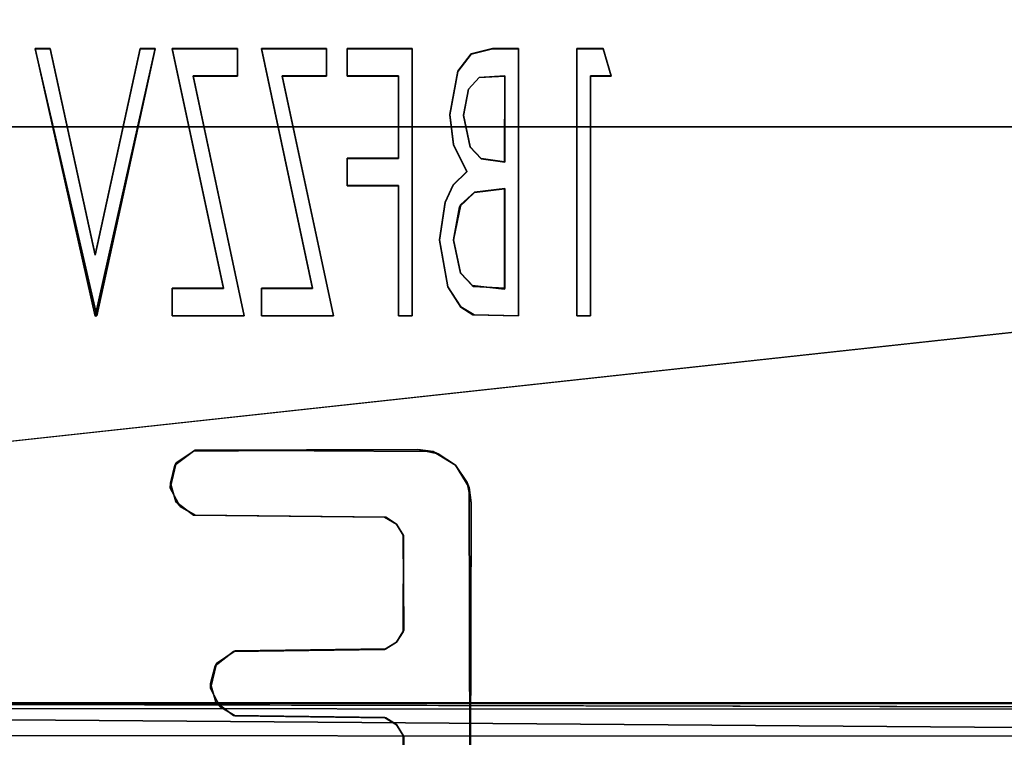
# Model space of a CAD drawing. Units: inches. Extents: x -32.6 to 32.6, y -14 to 15.4.
# Drawn here: x -21.7 to -18, y -7.9 to -5.2 of the extents above; entities that cross this region are included whole.
import ezdxf

# ---------------------------------------------------------------- set-up
doc = ezdxf.new("R2010")
doc.units = ezdxf.units.IN
doc.header["$MEASUREMENT"] = 0
doc.layers.add('SEAT-SEAT', color=5, linetype='Continuous')
doc.layers.add('SEAT-SEATSUPPORT', color=5, linetype='Continuous')

msp = doc.modelspace()

# ---------------------------------------------------------------- linework, layer by layer
at = {"layer": 'SEAT-SEAT'}
for points, invisible_edges in [([(-29.9704, 6.9067, 15.5884), (-11.0296, 6.9067, 15.5884), (-20.4642, -5.3362, 16.0159)], 15), ([(-21.6309, -5.3362, 16.0159), (-29.9704, -10.0237, 16.1796), (-29.9704, 6.9067, 15.5884)], 15), ([(-21.1181, -5.3362, 16.0159), (-29.9704, 6.9067, 15.5884), (-20.8745, -5.3362, 16.0159)], 3), ([(-29.9704, 6.9067, 15.5884), (-21.2383, -5.3362, 16.0159), (-21.5748, -5.3362, 16.0159)], 15), ([(-20.7848, -5.3362, 16.0159), (-29.9704, 6.9067, 15.5884), (-20.5412, -5.3362, 16.0159)], 3), ([(-29.9704, 6.9067, 15.5884), (-21.1181, -5.3362, 16.0159), (-21.1822, -5.3362, 16.0159)], 15), ([(-29.9704, 6.9067, 15.5884), (-20.7848, -5.3362, 16.0159), (-20.8745, -5.3362, 16.0159)], 15), ([(-29.9704, 6.9067, 15.5884), (-21.1822, -5.3362, 16.0159), (-21.2383, -5.3362, 16.0159)], 13), ([(-29.9704, 6.9067, 15.5884), (-20.4642, -5.3362, 16.0159), (-20.5412, -5.3362, 16.0159)], 15), ([(-21.5748, -5.3362, 16.0159), (-21.6309, -5.3362, 16.0159), (-29.9704, 6.9067, 15.5884)], 14), ([(-20.2207, -5.3362, 16.0159), (-20.4642, -5.3362, 16.0159), (-11.0296, 6.9067, 15.5884)], 14), ([(-20.2207, -5.3362, 16.0159), (-11.0296, 6.9067, 15.5884), (-19.9208, -5.3362, 16.0159)], 15), ([(-19.9208, -5.3362, 16.0159), (-11.0296, 6.9067, 15.5884), (-19.8232, -5.3362, 16.0159)], 3), ([(-19.8232, -5.3362, 16.0159), (-11.0296, 6.9067, 15.5884), (-19.6053, -5.3362, 16.0159)], 15), ([(-19.5063, -5.3362, 16.0159), (-19.6053, -5.3362, 16.0159), (-11.0296, 6.9067, 15.5884)], 14), ([(-11.0296, -10.0237, 16.1796), (-19.5063, -5.3362, 16.0159), (-11.0296, 6.9067, 15.5884)], 15), ([(-21.4001, -6.3356, 16.0508), (-29.9704, -10.0237, 16.1796), (-21.6309, -5.3362, 16.0159)], 3), ([(-21.6309, -5.3351, 16.0459), (-21.4063, -6.1069, 16.0728), (-21.4065, -6.3362, 16.0808)], 3), ([(-21.4063, -6.1069, 16.0728), (-21.6309, -5.3351, 16.0459), (-21.5748, -5.3351, 16.0459)], 1), ([(-21.6309, -5.3351, 16.0459), (-21.6309, -5.3362, 16.0159), (-21.5748, -5.3351, 16.0459)], 2), ([(-21.6309, -5.3362, 16.0159), (-21.6309, -5.3351, 16.0459), (-21.4065, -6.3362, 16.0808)], 12), ([(-21.5748, -5.3362, 16.0159), (-21.5748, -5.3351, 16.0459), (-21.6309, -5.3362, 16.0159)], 2), ([(-21.4065, -6.3362, 16.0808), (-21.4001, -6.3356, 16.0508), (-21.6309, -5.3362, 16.0159)], 12), ([(-21.5748, -5.3351, 16.0459), (-21.4063, -6.1079, 16.0429), (-21.4063, -6.1069, 16.0728)], 1), ([(-21.4063, -6.1079, 16.0429), (-21.5748, -5.3351, 16.0459), (-21.5748, -5.3362, 16.0159)], 1), ([(-21.5748, -5.3362, 16.0159), (-21.2383, -5.3362, 16.0159), (-21.4063, -6.1079, 16.0429)], 1), ([(-21.4063, -6.1069, 16.0728), (-21.1822, -5.3351, 16.0459), (-21.4065, -6.3362, 16.0808)], 13), ([(-21.4065, -6.3362, 16.0808), (-21.1822, -5.3351, 16.0459), (-21.1822, -5.3362, 16.0159)], 12), ([(-21.1822, -5.3362, 16.0159), (-21.4001, -6.3356, 16.0508), (-21.4065, -6.3362, 16.0808)], 12), ([(-21.2383, -5.3351, 16.0459), (-21.1822, -5.3351, 16.0459), (-21.4063, -6.1069, 16.0728)], 2), ([(-21.4063, -6.1069, 16.0728), (-21.4063, -6.1079, 16.0429), (-21.2383, -5.3351, 16.0459)], 2), ([(-21.2383, -5.3362, 16.0159), (-21.2383, -5.3351, 16.0459), (-21.4063, -6.1079, 16.0429)], 2), ([(-21.1822, -5.3362, 16.0159), (-21.1181, -6.2331, 16.0472), (-21.4001, -6.3356, 16.0508)], 3), ([(-21.1822, -5.3362, 16.0159), (-21.1822, -5.3351, 16.0459), (-21.2383, -5.3351, 16.0459)], 12), ([(-21.2383, -5.3351, 16.0459), (-21.2383, -5.3362, 16.0159), (-21.1822, -5.3362, 16.0159)], 12), ([(-21.1822, -5.3362, 16.0159), (-20.927, -6.2331, 16.0472), (-21.1181, -6.2331, 16.0472)], 13), ([(-21.1181, -5.3362, 16.0159), (-20.927, -6.2331, 16.0472), (-21.1822, -5.3362, 16.0159)], 14), ([(-20.8745, -5.3351, 16.0459), (-20.8745, -5.4376, 16.0495), (-21.1181, -5.3351, 16.0459)], 2), ([(-21.1181, -5.3351, 16.0459), (-20.8745, -5.4376, 16.0495), (-21.04, -5.4376, 16.0495)], 13), ([(-21.04, -5.4376, 16.0495), (-20.927, -6.232, 16.0772), (-21.1181, -5.3351, 16.0459)], 13), ([(-21.1181, -5.3362, 16.0159), (-21.1181, -5.3351, 16.0459), (-20.927, -6.2331, 16.0472)], 2), ([(-21.1181, -5.3351, 16.0459), (-21.1181, -5.3362, 16.0159), (-20.8745, -5.3351, 16.0459)], 2), ([(-20.927, -6.232, 16.0772), (-20.927, -6.2331, 16.0472), (-21.1181, -5.3351, 16.0459)], 2), ([(-20.8745, -5.3362, 16.0159), (-20.8745, -5.3351, 16.0459), (-21.1181, -5.3362, 16.0159)], 2), ([(-20.8745, -5.4376, 16.0495), (-20.8745, -5.3351, 16.0459), (-20.8745, -5.3362, 16.0159)], 12), ([(-20.7848, -5.3362, 16.0159), (-20.5936, -6.2331, 16.0472), (-20.8745, -5.4387, 16.0195)], 14), ([(-20.8745, -5.4387, 16.0195), (-20.8745, -5.3362, 16.0159), (-20.7848, -5.3362, 16.0159)], 14), ([(-20.8745, -5.3362, 16.0159), (-20.8745, -5.4387, 16.0195), (-20.8745, -5.4376, 16.0495)], 12), ([(-20.7848, -5.3351, 16.0459), (-20.7066, -5.4376, 16.0495), (-20.5155, -6.3345, 16.0808)], 13), ([(-20.7848, -5.3351, 16.0459), (-20.5412, -5.4376, 16.0495), (-20.7066, -5.4376, 16.0495)], 13), ([(-20.5412, -5.3351, 16.0459), (-20.5412, -5.4376, 16.0495), (-20.7848, -5.3351, 16.0459)], 2), ([(-20.5155, -6.3345, 16.0808), (-20.5936, -6.232, 16.0772), (-20.7848, -5.3351, 16.0459)], 13), ([(-20.7848, -5.3362, 16.0159), (-20.7848, -5.3351, 16.0459), (-20.5936, -6.2331, 16.0472)], 2), ([(-20.7848, -5.3351, 16.0459), (-20.7848, -5.3362, 16.0159), (-20.5412, -5.3362, 16.0159)], 12), ([(-20.5936, -6.232, 16.0772), (-20.5936, -6.2331, 16.0472), (-20.7848, -5.3351, 16.0459)], 2), ([(-20.5412, -5.3362, 16.0159), (-20.5412, -5.3351, 16.0459), (-20.7848, -5.3351, 16.0459)], 12), ([(-20.5412, -5.4376, 16.0495), (-20.5412, -5.3351, 16.0459), (-20.5412, -5.3362, 16.0159)], 12), ([(-20.4642, -5.4387, 16.0195), (-20.5412, -5.4387, 16.0195), (-20.5412, -5.3362, 16.0159)], 13), ([(-20.5412, -5.3362, 16.0159), (-20.4642, -5.3362, 16.0159), (-20.4642, -5.4387, 16.0195)], 13), ([(-20.5412, -5.3362, 16.0159), (-20.5412, -5.4387, 16.0195), (-20.5412, -5.4376, 16.0495)], 12), ([(-20.2719, -5.4376, 16.0495), (-20.4642, -5.4376, 16.0495), (-20.4642, -5.3351, 16.0459)], 12), ([(-20.2207, -5.3351, 16.0459), (-20.2719, -5.4376, 16.0495), (-20.4642, -5.3351, 16.0459)], 3), ([(-20.2207, -5.3362, 16.0159), (-20.2207, -5.3351, 16.0459), (-20.4642, -5.3351, 16.0459)], 12), ([(-20.4642, -5.3362, 16.0159), (-20.4642, -5.3351, 16.0459), (-20.4642, -5.4376, 16.0495)], 12), ([(-20.4642, -5.3351, 16.0459), (-20.4642, -5.3362, 16.0159), (-20.2207, -5.3362, 16.0159)], 12), ([(-20.4642, -5.4376, 16.0495), (-20.4642, -5.4387, 16.0195), (-20.4642, -5.3362, 16.0159)], 12), ([(-20.2719, -5.8476, 16.0638), (-20.2207, -5.3351, 16.0459), (-20.2207, -6.3345, 16.0808)], 13), ([(-20.2719, -5.7451, 16.0602), (-20.2719, -5.4376, 16.0495), (-20.2207, -5.3351, 16.0459)], 14), ([(-20.2719, -5.7451, 16.0602), (-20.2207, -5.3351, 16.0459), (-20.2719, -5.8476, 16.0638)], 15), ([(-20.2207, -6.3345, 16.0808), (-20.2207, -5.3351, 16.0459), (-20.2207, -5.3362, 16.0159)], 12), ([(-20.05, -5.4215, 16.0189), (-20.2207, -5.7656, 16.0309), (-20.2207, -5.3362, 16.0159)], 13), ([(-20.2207, -5.3362, 16.0159), (-20.2207, -6.3356, 16.0508), (-20.2207, -6.3345, 16.0808)], 12), ([(-20.0003, -5.3562, 16.0166), (-20.05, -5.4215, 16.0189), (-20.2207, -5.3362, 16.0159)], 14), ([(-20.2207, -5.3362, 16.0159), (-19.9208, -5.3362, 16.0159), (-20.0003, -5.3562, 16.0166)], 13), ([(-20.0003, -5.3551, 16.0466), (-19.9208, -5.3351, 16.0459), (-19.9706, -5.4445, 16.0497)], 14), ([(-19.9208, -5.3362, 16.0159), (-19.9208, -5.3351, 16.0459), (-20.0003, -5.3562, 16.0166)], 1), ([(-19.8745, -5.4376, 16.0495), (-19.9706, -5.4445, 16.0497), (-19.9208, -5.3351, 16.0459)], 14), ([(-19.9208, -5.3351, 16.0459), (-19.8232, -5.3351, 16.0459), (-19.8745, -5.4376, 16.0495)], 14), ([(-19.9208, -5.3351, 16.0459), (-19.9208, -5.3362, 16.0159), (-19.8232, -5.3362, 16.0159)], 1), ([(-19.8232, -5.3351, 16.0459), (-19.8747, -5.8595, 16.0642), (-19.8755, -5.7598, 16.0607)], 15), ([(-19.8755, -5.7598, 16.0607), (-19.8745, -5.4376, 16.0495), (-19.8232, -5.3351, 16.0459)], 14), ([(-19.8747, -5.8595, 16.0642), (-19.8232, -5.3351, 16.0459), (-19.8232, -6.3345, 16.0808)], 13), ([(-19.8232, -6.3345, 16.0808), (-19.8232, -5.3351, 16.0459), (-19.8232, -5.3362, 16.0159)], 12), ([(-19.6053, -5.3362, 16.0159), (-19.6053, -6.3356, 16.0508), (-19.8232, -5.3362, 16.0159)], 14), ([(-19.6053, -6.3356, 16.0508), (-19.8232, -6.3356, 16.0508), (-19.8232, -5.3362, 16.0159)], 13), ([(-19.8232, -5.3362, 16.0159), (-19.8232, -6.3356, 16.0508), (-19.8232, -6.3345, 16.0808)], 12), ([(-19.6053, -6.3345, 16.0808), (-19.6053, -5.3351, 16.0459), (-19.554, -5.4376, 16.0495)], 14), ([(-19.5063, -5.3351, 16.0459), (-19.554, -5.4376, 16.0495), (-19.6053, -5.3351, 16.0459)], 3), ([(-19.6053, -5.3351, 16.0459), (-19.6053, -5.3362, 16.0159), (-19.5063, -5.3351, 16.0459)], 2), ([(-19.6053, -5.3362, 16.0159), (-19.6053, -5.3351, 16.0459), (-19.6053, -6.3345, 16.0808)], 12), ([(-19.5063, -5.3362, 16.0159), (-19.5063, -5.3351, 16.0459), (-19.6053, -5.3362, 16.0159)], 2), ([(-19.6053, -6.3345, 16.0808), (-19.6053, -6.3356, 16.0508), (-19.6053, -5.3362, 16.0159)], 12), ([(-19.4771, -5.4376, 16.0495), (-19.554, -5.4376, 16.0495), (-19.5063, -5.3351, 16.0459)], 2), ([(-19.4771, -5.4376, 16.0495), (-19.5063, -5.3351, 16.0459), (-19.5063, -5.3362, 16.0159)], 12), ([(-19.5063, -5.3362, 16.0159), (-11.0296, -10.0237, 16.1796), (-19.4771, -5.4387, 16.0195)], 3), ([(-19.5063, -5.3362, 16.0159), (-19.4771, -5.4387, 16.0195), (-19.4771, -5.4376, 16.0495)], 12), ([(-20.05, -5.4204, 16.0489), (-20.0003, -5.3551, 16.0466), (-20.0106, -5.487, 16.0512)], 14), ([(-20.0106, -5.487, 16.0512), (-20.0003, -5.3551, 16.0466), (-19.9706, -5.4445, 16.0497)], 3), ([(-20.927, -6.232, 16.0772), (-21.04, -5.4376, 16.0495), (-20.8489, -6.3345, 16.0808)], 13), ([(-20.8745, -5.4376, 16.0495), (-21.04, -5.4387, 16.0195), (-21.04, -5.4376, 16.0495)], 1), ([(-20.8489, -6.3345, 16.0808), (-21.04, -5.4376, 16.0495), (-21.04, -5.4387, 16.0195)], 12), ([(-21.04, -5.4387, 16.0195), (-20.8745, -5.4376, 16.0495), (-20.8745, -5.4387, 16.0195)], 1), ([(-20.8745, -5.4387, 16.0195), (-20.5936, -6.2331, 16.0472), (-21.04, -5.4387, 16.0195)], 3), ([(-20.5936, -6.2331, 16.0472), (-20.7848, -6.2331, 16.0472), (-21.04, -5.4387, 16.0195)], 14), ([(-20.8489, -6.3356, 16.0508), (-21.04, -5.4387, 16.0195), (-20.7848, -6.2331, 16.0472)], 14), ([(-21.04, -5.4387, 16.0195), (-20.8489, -6.3356, 16.0508), (-20.8489, -6.3345, 16.0808)], 12), ([(-20.7066, -5.4376, 16.0495), (-20.5412, -5.4376, 16.0495), (-20.5412, -5.4387, 16.0195)], 12), ([(-20.5412, -5.4387, 16.0195), (-20.7066, -5.4387, 16.0195), (-20.7066, -5.4376, 16.0495)], 12), ([(-20.5155, -6.3345, 16.0808), (-20.7066, -5.4376, 16.0495), (-20.7066, -5.4387, 16.0195)], 12), ([(-20.4642, -5.7462, 16.0302), (-20.5155, -6.3356, 16.0508), (-20.7066, -5.4387, 16.0195)], 13), ([(-20.4642, -5.7462, 16.0302), (-20.7066, -5.4387, 16.0195), (-20.5412, -5.4387, 16.0195)], 13), ([(-20.7066, -5.4387, 16.0195), (-20.5155, -6.3356, 16.0508), (-20.5155, -6.3345, 16.0808)], 12), ([(-20.5412, -5.4387, 16.0195), (-20.4642, -5.4387, 16.0195), (-20.4642, -5.7462, 16.0302)], 15), ([(-20.2719, -5.4376, 16.0495), (-20.4642, -5.4387, 16.0195), (-20.4642, -5.4376, 16.0495)], 1), ([(-20.4642, -5.4387, 16.0195), (-20.2719, -5.4376, 16.0495), (-20.2719, -5.4387, 16.0195)], 1), ([(-20.2719, -5.4387, 16.0195), (-20.2719, -5.7462, 16.0302), (-20.4642, -5.4387, 16.0195)], 2), ([(-20.2719, -5.7462, 16.0302), (-20.4642, -5.7462, 16.0302), (-20.4642, -5.4387, 16.0195)], 14), ([(-20.2719, -5.7451, 16.0602), (-20.2719, -5.7462, 16.0302), (-20.2719, -5.4376, 16.0495)], 2), ([(-20.2719, -5.4387, 16.0195), (-20.2719, -5.4376, 16.0495), (-20.2719, -5.7462, 16.0302)], 2), ([(-20.05, -5.4215, 16.0189), (-20.0796, -5.5838, 16.0246), (-20.2207, -5.7656, 16.0309)], 14), ([(-20.0796, -5.5828, 16.0545), (-20.05, -5.4204, 16.0489), (-20.0283, -5.5846, 16.0546)], 14), ([(-20.0106, -5.487, 16.0512), (-20.0283, -5.5846, 16.0546), (-20.05, -5.4204, 16.0489)], 14), ([(-19.9701, -5.4438, 16.0197), (-20.0037, -5.7046, 16.0288), (-20.0283, -5.5856, 16.0246)], 13), ([(-20.0106, -5.4881, 16.0212), (-19.9701, -5.4438, 16.0197), (-20.0283, -5.5856, 16.0246)], 2), ([(-20.0106, -5.487, 16.0512), (-19.9701, -5.4438, 16.0197), (-20.0106, -5.4881, 16.0212)], 1), ([(-19.9706, -5.4445, 16.0497), (-19.9701, -5.4438, 16.0197), (-20.0106, -5.487, 16.0512)], 2), ([(-19.9623, -5.7483, 16.0303), (-20.0037, -5.7046, 16.0288), (-19.9701, -5.4438, 16.0197)], 14), ([(-19.8745, -5.4376, 16.0495), (-19.9701, -5.4438, 16.0197), (-19.9706, -5.4445, 16.0497)], 1), ([(-19.9701, -5.4438, 16.0197), (-19.8745, -5.4376, 16.0495), (-19.8745, -5.4387, 16.0195)], 1), ([(-19.8745, -5.4387, 16.0195), (-19.8748, -5.7602, 16.0307), (-19.9701, -5.4438, 16.0197)], 2), ([(-19.8748, -5.7602, 16.0307), (-19.9623, -5.7483, 16.0303), (-19.9701, -5.4438, 16.0197)], 14), ([(-19.8745, -5.4376, 16.0495), (-19.8755, -5.7598, 16.0607), (-19.8748, -5.7602, 16.0307)], 12), ([(-19.8748, -5.7602, 16.0307), (-19.8745, -5.4387, 16.0195), (-19.8745, -5.4376, 16.0495)], 12), ([(-19.6053, -6.3345, 16.0808), (-19.554, -5.4376, 16.0495), (-19.554, -6.3345, 16.0808)], 1), ([(-19.554, -6.3345, 16.0808), (-19.554, -5.4376, 16.0495), (-19.554, -5.4387, 16.0195)], 12), ([(-19.4771, -5.4376, 16.0495), (-19.554, -5.4387, 16.0195), (-19.554, -5.4376, 16.0495)], 1), ([(-19.554, -5.4387, 16.0195), (-19.4771, -5.4376, 16.0495), (-19.4771, -5.4387, 16.0195)], 1), ([(-19.554, -6.3356, 16.0508), (-19.4771, -5.4387, 16.0195), (-11.0296, -10.0237, 16.1796)], 15), ([(-19.4771, -5.4387, 16.0195), (-19.554, -6.3356, 16.0508), (-19.554, -5.4387, 16.0195)], 1), ([(-19.554, -5.4387, 16.0195), (-19.554, -6.3356, 16.0508), (-19.554, -6.3345, 16.0808)], 12), ([(-20.0796, -5.5838, 16.0246), (-20.0665, -5.696, 16.0285), (-20.2207, -5.7656, 16.0309)], 14), ([(-20.0665, -5.6949, 16.0585), (-20.0796, -5.5828, 16.0545), (-20.0283, -5.5846, 16.0546)], 14), ([(-20.0665, -5.6949, 16.0585), (-20.0283, -5.5846, 16.0546), (-20.0037, -5.7036, 16.0588)], 13), ([(-10.9, -7.7135, 18.8923), (-10.9, -5.629, 18.9444), (-30.1, -7.7135, 18.8923)], 12), ([(-20.0665, -5.696, 16.0285), (-20.0674, -5.8462, 16.0337), (-20.2207, -5.7656, 16.0309)], 15), ([(-20.0665, -5.696, 16.0285), (-20.0165, -5.7964, 16.032), (-20.0674, -5.8462, 16.0337)], 12), ([(-20.0665, -5.6949, 16.0585), (-20.0037, -5.7036, 16.0588), (-20.0165, -5.7954, 16.062)], 3), ([(-20.0037, -5.7036, 16.0588), (-19.9883, -5.8723, 16.0646), (-20.0165, -5.7954, 16.062)], 15), ([(-19.9623, -5.7473, 16.0603), (-19.9883, -5.8723, 16.0646), (-20.0037, -5.7036, 16.0588)], 3), ([(-20.0037, -5.7036, 16.0588), (-20.0037, -5.7046, 16.0288), (-19.9623, -5.7473, 16.0603)], 2), ([(-19.9623, -5.7483, 16.0303), (-19.9623, -5.7473, 16.0603), (-20.0037, -5.7046, 16.0288)], 2), ([(-20.4642, -5.8487, 16.0338), (-20.5155, -6.3356, 16.0508), (-20.4642, -5.7462, 16.0302)], 3), ([(-20.4642, -5.8476, 16.0638), (-20.4642, -5.7451, 16.0602), (-20.2719, -5.8476, 16.0638)], 2), ([(-20.2719, -5.7451, 16.0602), (-20.2719, -5.8476, 16.0638), (-20.4642, -5.7451, 16.0602)], 3), ([(-20.4642, -5.7451, 16.0602), (-20.4642, -5.7462, 16.0302), (-20.2719, -5.7451, 16.0602)], 2), ([(-20.4642, -5.7462, 16.0302), (-20.4642, -5.7451, 16.0602), (-20.4642, -5.8487, 16.0338)], 2), ([(-20.2719, -5.7462, 16.0302), (-20.2719, -5.7451, 16.0602), (-20.4642, -5.7462, 16.0302)], 2), ([(-20.4642, -5.8476, 16.0638), (-20.4642, -5.8487, 16.0338), (-20.4642, -5.7451, 16.0602)], 2), ([(-20.0978, -5.9108, 16.036), (-20.1181, -6.0519, 16.0409), (-20.2207, -5.7656, 16.0309)], 14), ([(-20.2207, -6.3356, 16.0508), (-20.2207, -5.7656, 16.0309), (-20.1181, -6.0519, 16.0409)], 14), ([(-20.0978, -5.9108, 16.036), (-20.2207, -5.7656, 16.0309), (-20.0674, -5.8462, 16.0337)], 3), ([(-19.9883, -5.8723, 16.0646), (-19.9623, -5.7473, 16.0603), (-19.8747, -5.8595, 16.0642)], 3), ([(-19.9623, -5.7473, 16.0603), (-19.8755, -5.7598, 16.0607), (-19.8747, -5.8595, 16.0642)], 14), ([(-19.9623, -5.7483, 16.0303), (-19.8755, -5.7598, 16.0607), (-19.9623, -5.7473, 16.0603)], 1), ([(-19.8755, -5.7598, 16.0607), (-19.9623, -5.7483, 16.0303), (-19.8748, -5.7602, 16.0307)], 1), ([(-20.0165, -5.7954, 16.062), (-20.0387, -5.9188, 16.0663), (-20.0674, -5.8452, 16.0637)], 3), ([(-20.0165, -5.7954, 16.062), (-19.9883, -5.8723, 16.0646), (-20.0387, -5.9188, 16.0663)], 13), ([(-20.5155, -6.3356, 16.0508), (-20.2719, -5.8487, 16.0338), (-20.2719, -6.3356, 16.0508)], 13), ([(-20.2719, -5.8487, 16.0338), (-20.5155, -6.3356, 16.0508), (-20.4642, -5.8487, 16.0338)], 3), ([(-20.4642, -5.8487, 16.0338), (-20.2719, -5.8476, 16.0638), (-20.2719, -5.8487, 16.0338)], 1), ([(-20.2719, -5.8476, 16.0638), (-20.4642, -5.8487, 16.0338), (-20.4642, -5.8476, 16.0638)], 1), ([(-20.2719, -5.8487, 16.0338), (-20.2719, -5.8476, 16.0638), (-20.2719, -6.3345, 16.0808)], 12), ([(-20.2207, -6.3345, 16.0808), (-20.2719, -6.3345, 16.0808), (-20.2719, -5.8476, 16.0638)], 12), ([(-20.2719, -6.3345, 16.0808), (-20.2719, -6.3356, 16.0508), (-20.2719, -5.8487, 16.0338)], 12), ([(-20.0674, -5.8452, 16.0637), (-20.0387, -5.9188, 16.0663), (-20.0978, -5.9097, 16.066)], 3), ([(-20.0433, -5.9281, 16.0366), (-19.9883, -5.8733, 16.0347), (-19.997, -6.222, 16.0468)], 14), ([(-19.9883, -5.8733, 16.0347), (-20.0433, -5.9281, 16.0366), (-20.0387, -5.9188, 16.0663)], 12), ([(-20.0387, -5.9188, 16.0663), (-19.9883, -5.8723, 16.0646), (-19.9883, -5.8733, 16.0347)], 12), ([(-19.8752, -6.2356, 16.0473), (-19.997, -6.222, 16.0468), (-19.9883, -5.8733, 16.0347)], 14), ([(-19.8747, -5.8595, 16.0642), (-19.8751, -5.86, 16.0342), (-19.9883, -5.8723, 16.0646)], 2), ([(-19.8751, -5.86, 16.0342), (-19.8752, -6.2356, 16.0473), (-19.9883, -5.8733, 16.0347)], 2), ([(-19.9883, -5.8723, 16.0646), (-19.8751, -5.86, 16.0342), (-19.9883, -5.8733, 16.0347)], 1), ([(-19.8752, -6.2356, 16.0473), (-19.8751, -5.86, 16.0342), (-19.8747, -5.8595, 16.0642)], 12), ([(-19.8747, -5.8595, 16.0642), (-19.8745, -6.232, 16.0772), (-19.8752, -6.2356, 16.0473)], 12), ([(-19.8747, -5.8595, 16.0642), (-19.8232, -6.3345, 16.0808), (-19.8745, -6.232, 16.0772)], 3), ([(-20.1181, -6.0508, 16.0709), (-20.0978, -5.9097, 16.066), (-20.0668, -6.0508, 16.0709)], 14), ([(-20.0387, -5.9188, 16.0663), (-20.0668, -6.0508, 16.0709), (-20.0978, -5.9097, 16.066)], 14), ([(-20.0668, -6.0519, 16.0409), (-20.0433, -5.9281, 16.0366), (-20.0399, -6.1759, 16.0452)], 2), ([(-20.0399, -6.1759, 16.0452), (-20.0433, -5.9281, 16.0366), (-19.997, -6.222, 16.0468)], 3), ([(-20.2207, -6.3356, 16.0508), (-20.1181, -6.0519, 16.0409), (-20.087, -6.2271, 16.047)], 13), ([(-20.087, -6.2261, 16.077), (-20.1181, -6.0508, 16.0709), (-20.0668, -6.0508, 16.0709)], 14), ([(-20.0668, -6.0508, 16.0709), (-20.0399, -6.1748, 16.0752), (-20.087, -6.2261, 16.077)], 14), ([(-20.0392, -6.3012, 16.0796), (-20.087, -6.2261, 16.077), (-20.0399, -6.1748, 16.0752)], 14), ([(-19.992, -6.2248, 16.077), (-20.0392, -6.3012, 16.0796), (-20.0399, -6.1748, 16.0752)], 3), ([(-20.0399, -6.1748, 16.0752), (-20.0399, -6.1759, 16.0452), (-19.992, -6.2248, 16.077)], 2), ([(-19.992, -6.2248, 16.077), (-20.0399, -6.1759, 16.0452), (-19.997, -6.222, 16.0468)], 1), ([(-19.8752, -6.2356, 16.0473), (-19.992, -6.2248, 16.077), (-19.997, -6.222, 16.0468)], 1), ([(-21.1181, -6.2331, 16.0472), (-21.1181, -6.3356, 16.0508), (-21.4001, -6.3356, 16.0508)], 14), ([(-21.1181, -6.3345, 16.0808), (-20.927, -6.232, 16.0772), (-20.8489, -6.3345, 16.0808)], 3), ([(-20.927, -6.232, 16.0772), (-21.1181, -6.3345, 16.0808), (-21.1181, -6.232, 16.0772)], 1), ([(-20.927, -6.2331, 16.0472), (-20.927, -6.232, 16.0772), (-21.1181, -6.2331, 16.0472)], 2), ([(-21.1181, -6.232, 16.0772), (-21.1181, -6.2331, 16.0472), (-20.927, -6.232, 16.0772)], 2), ([(-21.1181, -6.2331, 16.0472), (-21.1181, -6.232, 16.0772), (-21.1181, -6.3345, 16.0808)], 12), ([(-21.1181, -6.3345, 16.0808), (-21.1181, -6.3356, 16.0508), (-21.1181, -6.2331, 16.0472)], 12), ([(-20.8489, -6.3356, 16.0508), (-20.7848, -6.2331, 16.0472), (-20.7848, -6.3356, 16.0508)], 13), ([(-20.5936, -6.232, 16.0772), (-20.7848, -6.3345, 16.0808), (-20.7848, -6.232, 16.0772)], 1), ([(-20.7848, -6.3345, 16.0808), (-20.5936, -6.232, 16.0772), (-20.5155, -6.3345, 16.0808)], 3), ([(-20.5936, -6.2331, 16.0472), (-20.5936, -6.232, 16.0772), (-20.7848, -6.2331, 16.0472)], 2), ([(-20.7848, -6.232, 16.0772), (-20.7848, -6.2331, 16.0472), (-20.5936, -6.232, 16.0772)], 2), ([(-20.7848, -6.2331, 16.0472), (-20.7848, -6.232, 16.0772), (-20.7848, -6.3345, 16.0808)], 12), ([(-20.7848, -6.3345, 16.0808), (-20.7848, -6.3356, 16.0508), (-20.7848, -6.2331, 16.0472)], 12), ([(-20.2207, -6.3356, 16.0508), (-20.087, -6.2271, 16.047), (-20.0392, -6.3023, 16.0496)], 13), ([(-20.0392, -6.3012, 16.0796), (-19.992, -6.2248, 16.077), (-19.9885, -6.3315, 16.0807)], 3), ([(-19.8745, -6.232, 16.0772), (-19.9885, -6.3315, 16.0807), (-19.992, -6.2248, 16.077)], 3), ([(-19.992, -6.2248, 16.077), (-19.8752, -6.2356, 16.0473), (-19.8745, -6.232, 16.0772)], 1), ([(-19.9885, -6.3315, 16.0807), (-19.8745, -6.232, 16.0772), (-19.8232, -6.3345, 16.0808)], 3), ([(-20.2207, -6.3356, 16.0508), (-20.0392, -6.3023, 16.0496), (-19.9943, -6.3309, 16.0506)], 13), ([(-20.2, -6.8353, 16.0683), (-20.2207, -6.3356, 16.0508), (-19.9943, -6.3309, 16.0506)], 15), ([(-20.1235, -6.8505, 16.0688), (-20.2, -6.8353, 16.0683), (-19.9943, -6.3309, 16.0506)], 14), ([(-19.9943, -6.3309, 16.0506), (-19.8232, -6.3356, 16.0508), (-20.1235, -6.8505, 16.0688)], 14), ([(-20.975, -7.7097, 16.0988), (-29.9704, -10.0237, 16.1796), (-21.4001, -6.3356, 16.0508)], 15), ([(-21.039, -6.8404, 16.0684), (-21.4001, -6.3356, 16.0508), (-21.1181, -6.3356, 16.0508)], 15), ([(-21.105, -7.0303, 16.0751), (-20.975, -7.7097, 16.0988), (-21.4001, -6.3356, 16.0508)], 15), ([(-21.4001, -6.3356, 16.0508), (-21.1081, -6.8935, 16.0703), (-21.125, -6.9602, 16.0726)], 13), ([(-21.1081, -6.8935, 16.0703), (-21.4001, -6.3356, 16.0508), (-21.039, -6.8404, 16.0684)], 3), ([(-21.125, -6.9602, 16.0726), (-21.105, -7.0303, 16.0751), (-21.4001, -6.3356, 16.0508)], 14), ([(-21.1181, -6.3345, 16.0808), (-20.8489, -6.3345, 16.0808), (-20.8489, -6.3356, 16.0508)], 12), ([(-20.8489, -6.3356, 16.0508), (-21.1181, -6.3356, 16.0508), (-21.1181, -6.3345, 16.0808)], 12), ([(-21.039, -6.8404, 16.0684), (-21.1181, -6.3356, 16.0508), (-20.8489, -6.3356, 16.0508)], 13), ([(-21.039, -6.8404, 16.0684), (-20.5155, -6.3356, 16.0508), (-20.2, -6.8353, 16.0683)], 3), ([(-21.039, -6.8404, 16.0684), (-20.7848, -6.3356, 16.0508), (-20.5155, -6.3356, 16.0508)], 13), ([(-21.039, -6.8404, 16.0684), (-20.8489, -6.3356, 16.0508), (-20.7848, -6.3356, 16.0508)], 15), ([(-20.7848, -6.3356, 16.0508), (-20.5155, -6.3345, 16.0808), (-20.5155, -6.3356, 16.0508)], 1), ([(-20.5155, -6.3345, 16.0808), (-20.7848, -6.3356, 16.0508), (-20.7848, -6.3345, 16.0808)], 1), ([(-20.2, -6.8353, 16.0683), (-20.5155, -6.3356, 16.0508), (-20.2719, -6.3356, 16.0508)], 15), ([(-20.2719, -6.3345, 16.0808), (-20.2207, -6.3345, 16.0808), (-20.2207, -6.3356, 16.0508)], 12), ([(-20.2207, -6.3356, 16.0508), (-20.2719, -6.3356, 16.0508), (-20.2719, -6.3345, 16.0808)], 12), ([(-20.2, -6.8353, 16.0683), (-20.2719, -6.3356, 16.0508), (-20.2207, -6.3356, 16.0508)], 13), ([(-20.1235, -6.8505, 16.0688), (-19.8232, -6.3356, 16.0508), (-20.0586, -6.8938, 16.0703)], 3), ([(-20.0586, -6.8938, 16.0703), (-19.8232, -6.3356, 16.0508), (-19.6053, -6.3356, 16.0508)], 15), ([(-19.6053, -6.3356, 16.0508), (-20.0078, -6.9769, 16.0732), (-20.0586, -6.8938, 16.0703)], 13), ([(-19.554, -6.3356, 16.0508), (-20.0033, -8.6167, 16.1305), (-20.0078, -6.9769, 16.0732)], 13), ([(-20.0078, -6.9769, 16.0732), (-19.6053, -6.3356, 16.0508), (-19.554, -6.3356, 16.0508)], 13), ([(-11.0296, -10.0237, 16.1796), (-20.0033, -8.6167, 16.1305), (-19.554, -6.3356, 16.0508)], 15), ([(-19.554, -6.3345, 16.0808), (-19.6053, -6.3356, 16.0508), (-19.6053, -6.3345, 16.0808)], 1), ([(-19.6053, -6.3356, 16.0508), (-19.554, -6.3345, 16.0808), (-19.554, -6.3356, 16.0508)], 1), ([(-21.1081, -6.8935, 16.0703), (-21.039, -6.8404, 16.0684), (-21.103, -6.8848, 16.1)], 2), ([(-21.0325, -6.8375, 16.0984), (-21.103, -6.8848, 16.1), (-21.039, -6.8404, 16.0684)], 2), ([(-21.103, -6.8848, 16.1), (-21.0325, -6.8375, 16.0984), (-21.0884, -7.0475, 16.1057)], 14), ([(-21.0325, -6.8375, 16.0984), (-21.0325, -7.0808, 16.1069), (-21.0884, -7.0475, 16.1057)], 13), ([(-20.1418, -6.842, 16.0985), (-20.3188, -7.0882, 16.1071), (-21.0325, -6.8375, 16.0984)], 3), ([(-21.0325, -7.0808, 16.1069), (-21.0325, -6.8375, 16.0984), (-20.3188, -7.0882, 16.1071)], 3), ([(-20.3188, -7.0882, 16.1071), (-20.1418, -6.842, 16.0985), (-20.2793, -7.1133, 16.108)], 3), ([(-20.1418, -6.842, 16.0985), (-20.2539, -7.1549, 16.1094), (-20.2793, -7.1133, 16.108)], 13), ([(-20.1418, -6.842, 16.0985), (-20.0586, -6.8927, 16.1003), (-20.2539, -7.1549, 16.1094)], 14), ([(-21.103, -6.8848, 16.1), (-21.0884, -7.0475, 16.1057), (-21.1254, -6.9794, 16.1033)], 1), ([(-21.1081, -6.8935, 16.0703), (-21.103, -6.8848, 16.1), (-21.1254, -6.9794, 16.1033)], 12), ([(-21.1081, -6.8935, 16.0703), (-21.1254, -6.9794, 16.1033), (-21.125, -6.9602, 16.0726)], 1), ([(-20.0586, -6.8927, 16.1003), (-20, -7.0341, 16.1052), (-20.2539, -7.1549, 16.1094)], 15), ([(-20.0152, -6.9576, 16.1025), (-20, -7.0341, 16.1052), (-20.0586, -6.8927, 16.1003)], 2), ([(-21.105, -7.0303, 16.0751), (-21.125, -6.9602, 16.0726), (-21.1254, -6.9794, 16.1033)], 12), ([(-21.105, -7.0303, 16.0751), (-21.1254, -6.9794, 16.1033), (-21.0884, -7.0475, 16.1057)], 1), ([(-20.0033, -8.6167, 16.1305), (-20, -7.0341, 16.1052), (-20.0078, -6.9769, 16.0732)], 1), ([(-21.105, -7.0303, 16.0751), (-20.9581, -7.6431, 16.0965), (-20.975, -7.7097, 16.0988)], 13), ([(-21.039, -7.0799, 16.0768), (-20.9581, -7.6431, 16.0965), (-21.105, -7.0303, 16.0751)], 3), ([(-21.0884, -7.0475, 16.1057), (-21.039, -7.0799, 16.0768), (-21.105, -7.0303, 16.0751)], 1), ([(-21.039, -7.0799, 16.0768), (-21.0884, -7.0475, 16.1057), (-21.0325, -7.0808, 16.1069)], 1), ([(-20, -7.0341, 16.1052), (-20.2526, -7.5098, 16.1218), (-20.2539, -7.1549, 16.1094)], 13), ([(-20, -7.0341, 16.1052), (-20.0052, -8.6221, 16.1607), (-20.2526, -7.9076, 16.1357)], 14), ([(-20, -7.0341, 16.1052), (-20.2526, -7.9076, 16.1357), (-20.2526, -7.5098, 16.1218)], 15), ([(-20, -7.0341, 16.1052), (-20.0033, -8.6167, 16.1305), (-20.0052, -8.6221, 16.1607)], 1), ([(-20.324, -7.0877, 16.0771), (-20.889, -7.59, 16.0946), (-21.039, -7.0799, 16.0768)], 3), ([(-20.324, -7.0877, 16.0771), (-21.039, -7.0799, 16.0768), (-21.0325, -7.0808, 16.1069)], 12), ([(-20.889, -7.59, 16.0946), (-20.9581, -7.6431, 16.0965), (-21.039, -7.0799, 16.0768)], 14), ([(-21.0325, -7.0808, 16.1069), (-20.3188, -7.0882, 16.1071), (-20.324, -7.0877, 16.0771)], 12), ([(-20.324, -7.0877, 16.0771), (-20.324, -7.5822, 16.0943), (-20.889, -7.59, 16.0946)], 13), ([(-20.324, -7.5822, 16.0943), (-20.324, -7.0877, 16.0771), (-20.2529, -7.1565, 16.0795)], 15), ([(-20.2793, -7.1144, 16.078), (-20.2529, -7.1565, 16.0795), (-20.324, -7.0877, 16.0771)], 2), ([(-20.2542, -7.516, 16.092), (-20.324, -7.5822, 16.0943), (-20.2529, -7.1565, 16.0795)], 3), ([(-20.2526, -7.5098, 16.1218), (-20.2542, -7.516, 16.092), (-20.2529, -7.1565, 16.0795)], 12), ([(-20.2529, -7.1565, 16.0795), (-20.2539, -7.1549, 16.1094), (-20.2526, -7.5098, 16.1218)], 12), ([(-20.2793, -7.8629, 16.1342), (-20.2793, -7.5545, 16.1234), (-20.2526, -7.5098, 16.1218)], 13), ([(-20.2793, -7.8629, 16.1342), (-20.2526, -7.5098, 16.1218), (-20.2526, -7.9076, 16.1357)], 3), ([(-20.324, -7.5822, 16.0943), (-20.2542, -7.516, 16.092), (-20.2793, -7.5555, 16.0934)], 1), ([(-20.8825, -7.587, 16.1245), (-20.889, -7.59, 16.0946), (-20.324, -7.5822, 16.0943)], 12), ([(-20.3188, -7.8377, 16.1333), (-20.8825, -7.587, 16.1245), (-20.3188, -7.5796, 16.1243)], 13), ([(-20.324, -7.5822, 16.0943), (-20.3188, -7.5796, 16.1243), (-20.8825, -7.587, 16.1245)], 12), ([(-20.2793, -7.5545, 16.1234), (-20.2793, -7.8629, 16.1342), (-20.3188, -7.8377, 16.1333)], 13), ([(-20.2793, -7.5545, 16.1234), (-20.3188, -7.8377, 16.1333), (-20.3188, -7.5796, 16.1243)], 3), ([(-20.9581, -7.6431, 16.0965), (-20.889, -7.59, 16.0946), (-20.953, -7.6343, 16.1262)], 2), ([(-20.8825, -7.8303, 16.133), (-20.953, -7.6343, 16.1262), (-20.8825, -7.587, 16.1245)], 13), ([(-20.8825, -7.587, 16.1245), (-20.953, -7.6343, 16.1262), (-20.889, -7.59, 16.0946)], 2), ([(-20.8825, -7.8303, 16.133), (-20.8825, -7.587, 16.1245), (-20.3188, -7.8377, 16.1333)], 3), ([(-20.953, -7.6343, 16.1262), (-20.9384, -7.797, 16.1319), (-20.9754, -7.7289, 16.1295)], 1), ([(-20.9581, -7.6431, 16.0965), (-20.953, -7.6343, 16.1262), (-20.9754, -7.7289, 16.1295)], 12), ([(-20.9581, -7.6431, 16.0965), (-20.9754, -7.7289, 16.1295), (-20.975, -7.7097, 16.0988)], 1), ([(-20.953, -7.6343, 16.1262), (-20.8825, -7.8303, 16.133), (-20.9384, -7.797, 16.1319)], 13), ([(-10.9, -9.795, 18.7677), (-10.9, -7.7135, 18.8923), (-30.1, -7.7135, 18.8923)], 2), ([(-20.975, -7.7097, 16.0988), (-20.955, -7.7798, 16.1012), (-29.9704, -10.0237, 16.1796)], 14), ([(-20.955, -7.7798, 16.1012), (-20.975, -7.7097, 16.0988), (-20.9754, -7.7289, 16.1295)], 12), ([(-20.955, -7.7798, 16.1012), (-20.9754, -7.7289, 16.1295), (-20.9384, -7.797, 16.1319)], 1), ([(-20.955, -7.7798, 16.1012), (-20.2467, -8.6167, 16.1305), (-29.9704, -10.0237, 16.1796)], 15), ([(-20.9384, -7.797, 16.1319), (-20.889, -7.8295, 16.103), (-20.955, -7.7798, 16.1012)], 1), ([(-20.889, -7.8295, 16.103), (-20.2467, -8.6167, 16.1305), (-20.955, -7.7798, 16.1012)], 3), ([(-20.889, -7.8295, 16.103), (-20.9384, -7.797, 16.1319), (-20.8825, -7.8303, 16.133)], 1), ([(-20.2542, -7.9034, 16.1056), (-20.2467, -8.6167, 16.1305), (-20.889, -7.8295, 16.103)], 14), ([(-20.324, -7.8372, 16.1032), (-20.889, -7.8295, 16.103), (-20.8825, -7.8303, 16.133)], 12), ([(-20.2542, -7.9034, 16.1056), (-20.889, -7.8295, 16.103), (-20.324, -7.8372, 16.1032)], 13), ([(-20.8825, -7.8303, 16.133), (-20.3188, -7.8377, 16.1333), (-20.324, -7.8372, 16.1032)], 12), ([(-20.2542, -7.9034, 16.1056), (-20.324, -7.8372, 16.1032), (-20.2793, -7.8639, 16.1042)], 1), ([(-20.2542, -7.9034, 16.1056), (-20.2526, -7.9076, 16.1357), (-20.2467, -8.6167, 16.1305)], 2), ([(-20.2526, -7.9076, 16.1357), (-20.0052, -8.6221, 16.1607), (-20.2448, -8.6221, 16.1607)], 3), ([(-20.2448, -8.6221, 16.1607), (-20.2467, -8.6167, 16.1305), (-20.2526, -7.9076, 16.1357)], 2)]:
    msp.add_3dface(points, dxfattribs=dict(at, invisible_edges=invisible_edges))
for points in [[(-10.9, -5.629, 18.9444), (-10.9, -3.544, 18.924), (-30.1, -5.629, 18.9444)], [(-10.9, -3.544, 18.924), (-30.1, -3.544, 18.924), (-30.1, -5.629, 18.9444)], [(-20.0003, -5.3562, 16.0166), (-19.9208, -5.3351, 16.0459), (-20.0003, -5.3551, 16.0466)], [(-19.8232, -5.3362, 16.0159), (-19.8232, -5.3351, 16.0459), (-19.9208, -5.3351, 16.0459)], [(-20.05, -5.4204, 16.0489), (-20.05, -5.4215, 16.0189), (-20.0003, -5.3551, 16.0466)], [(-20.0003, -5.3551, 16.0466), (-20.05, -5.4215, 16.0189), (-20.0003, -5.3562, 16.0166)], [(-20.0796, -5.5838, 16.0246), (-20.05, -5.4215, 16.0189), (-20.05, -5.4204, 16.0489)], [(-20.05, -5.4204, 16.0489), (-20.0796, -5.5828, 16.0545), (-20.0796, -5.5838, 16.0246)], [(-20.0106, -5.4881, 16.0212), (-20.0283, -5.5846, 16.0546), (-20.0106, -5.487, 16.0512)], [(-20.0283, -5.5856, 16.0246), (-20.0283, -5.5846, 16.0546), (-20.0106, -5.4881, 16.0212)], [(-20.0665, -5.696, 16.0285), (-20.0796, -5.5838, 16.0246), (-20.0796, -5.5828, 16.0545)], [(-20.0796, -5.5828, 16.0545), (-20.0665, -5.6949, 16.0585), (-20.0665, -5.696, 16.0285)], [(-20.0037, -5.7036, 16.0588), (-20.0283, -5.5846, 16.0546), (-20.0283, -5.5856, 16.0246)], [(-20.0283, -5.5856, 16.0246), (-20.0037, -5.7046, 16.0288), (-20.0037, -5.7036, 16.0588)], [(-30.1, -5.629, 18.9444), (-30.1, -7.7135, 18.8923), (-10.9, -5.629, 18.9444)], [(-20.0665, -5.6949, 16.0585), (-20.0165, -5.7964, 16.032), (-20.0665, -5.696, 16.0285)], [(-20.0665, -5.6949, 16.0585), (-20.0165, -5.7954, 16.062), (-20.0165, -5.7964, 16.032)], [(-20.0165, -5.7954, 16.062), (-20.0674, -5.8452, 16.0637), (-20.0674, -5.8462, 16.0337)], [(-20.0165, -5.7964, 16.032), (-20.0165, -5.7954, 16.062), (-20.0674, -5.8462, 16.0337)], [(-20.0978, -5.9097, 16.066), (-20.0978, -5.9108, 16.036), (-20.0674, -5.8452, 16.0637)], [(-20.0674, -5.8452, 16.0637), (-20.0978, -5.9108, 16.036), (-20.0674, -5.8462, 16.0337)], [(-20.0978, -5.9097, 16.066), (-20.1181, -6.0519, 16.0409), (-20.0978, -5.9108, 16.036)], [(-20.0978, -5.9097, 16.066), (-20.1181, -6.0508, 16.0709), (-20.1181, -6.0519, 16.0409)], [(-20.0433, -5.9281, 16.0366), (-20.0668, -6.0508, 16.0709), (-20.0387, -5.9188, 16.0663)], [(-20.0668, -6.0508, 16.0709), (-20.0433, -5.9281, 16.0366), (-20.0668, -6.0519, 16.0409)], [(-20.1181, -6.0508, 16.0709), (-20.087, -6.2261, 16.077), (-20.087, -6.2271, 16.047)], [(-20.1181, -6.0508, 16.0709), (-20.087, -6.2271, 16.047), (-20.1181, -6.0519, 16.0409)], [(-20.0399, -6.1748, 16.0752), (-20.0668, -6.0508, 16.0709), (-20.0668, -6.0519, 16.0409)], [(-20.0399, -6.1748, 16.0752), (-20.0668, -6.0519, 16.0409), (-20.0399, -6.1759, 16.0452)], [(-20.087, -6.2261, 16.077), (-20.0392, -6.3012, 16.0796), (-20.0392, -6.3023, 16.0496)], [(-20.087, -6.2271, 16.047), (-20.087, -6.2261, 16.077), (-20.0392, -6.3023, 16.0496)], [(-19.9943, -6.3309, 16.0506), (-20.0392, -6.3012, 16.0796), (-19.9885, -6.3315, 16.0807)], [(-20.0392, -6.3012, 16.0796), (-19.9943, -6.3309, 16.0506), (-20.0392, -6.3023, 16.0496)], [(-19.8232, -6.3356, 16.0508), (-19.9943, -6.3309, 16.0506), (-19.9885, -6.3315, 16.0807)], [(-19.9885, -6.3315, 16.0807), (-19.8232, -6.3345, 16.0808), (-19.8232, -6.3356, 16.0508)], [(-21.0325, -6.8375, 16.0984), (-21.039, -6.8404, 16.0684), (-20.2, -6.8353, 16.0683)], [(-20.2, -6.8353, 16.0683), (-20.1418, -6.842, 16.0985), (-21.0325, -6.8375, 16.0984)], [(-20.2, -6.8353, 16.0683), (-20.1235, -6.8505, 16.0688), (-20.1418, -6.842, 16.0985)], [(-20.0586, -6.8927, 16.1003), (-20.1418, -6.842, 16.0985), (-20.1235, -6.8505, 16.0688)], [(-20.0586, -6.8938, 16.0703), (-20.0586, -6.8927, 16.1003), (-20.1235, -6.8505, 16.0688)], [(-20.0586, -6.8927, 16.1003), (-20.0586, -6.8938, 16.0703), (-20.0152, -6.9576, 16.1025)], [(-20.0152, -6.9576, 16.1025), (-20.0586, -6.8938, 16.0703), (-20.0078, -6.9769, 16.0732)], [(-20.0078, -6.9769, 16.0732), (-20, -7.0341, 16.1052), (-20.0152, -6.9576, 16.1025)], [(-20.2793, -7.1144, 16.078), (-20.324, -7.0877, 16.0771), (-20.3188, -7.0882, 16.1071)], [(-20.3188, -7.0882, 16.1071), (-20.2793, -7.1133, 16.108), (-20.2793, -7.1144, 16.078)], [(-20.2793, -7.1133, 16.108), (-20.2529, -7.1565, 16.0795), (-20.2793, -7.1144, 16.078)], [(-20.2793, -7.1133, 16.108), (-20.2539, -7.1549, 16.1094), (-20.2529, -7.1565, 16.0795)], [(-20.2542, -7.516, 16.092), (-20.2526, -7.5098, 16.1218), (-20.2793, -7.5545, 16.1234)], [(-20.2542, -7.516, 16.092), (-20.2793, -7.5545, 16.1234), (-20.2793, -7.5555, 16.0934)], [(-20.324, -7.5822, 16.0943), (-20.2793, -7.5555, 16.0934), (-20.3188, -7.5796, 16.1243)], [(-20.3188, -7.5796, 16.1243), (-20.2793, -7.5555, 16.0934), (-20.2793, -7.5545, 16.1234)], [(-30.1, -9.795, 18.7677), (-10.9, -9.795, 18.7677), (-30.1, -7.7135, 18.8923)], [(-20.2793, -7.8639, 16.1042), (-20.324, -7.8372, 16.1032), (-20.3188, -7.8377, 16.1333)], [(-20.3188, -7.8377, 16.1333), (-20.2793, -7.8629, 16.1342), (-20.2793, -7.8639, 16.1042)], [(-20.2793, -7.8629, 16.1342), (-20.2542, -7.9034, 16.1056), (-20.2793, -7.8639, 16.1042)], [(-20.2793, -7.8629, 16.1342), (-20.2526, -7.9076, 16.1357), (-20.2542, -7.9034, 16.1056)]]:
    msp.add_3dface(points, dxfattribs=at)
at = {"layer": 'SEAT-SEATSUPPORT'}
for points, invisible_edges in [([(-28.3677, -8.6227, 15.4102), (-27.2, -7.7848, 15.381), (-12.584, -8.6705, 15.4119)], 15), ([(-27.2, -7.7771, 15.6008), (-13.8, -7.7771, 15.6008), (-13.8, -7.7848, 15.381)], 1), ([(-13.7202, -7.8055, 15.7963), (-13.8, -7.7771, 15.6008), (-27.2, -7.7771, 15.6008)], 2), ([(-12.584, -8.6705, 15.4119), (-27.2, -7.7848, 15.381), (-13.8, -7.7848, 15.381)], 13), ([(-13.6773, -8.0633, 16.073), (-27.3007, -7.9034, 15.9571), (-27.3262, -8.0611, 16.0729)], 12)]:
    msp.add_3dface(points, dxfattribs=dict(at, invisible_edges=invisible_edges))
for points in [[(-27.284, -7.8034, 15.7917), (-27.3007, -7.9034, 15.9571), (-13.6998, -7.9071, 15.9607)], [(-27.284, -7.8034, 15.7917), (-13.7202, -7.8055, 15.7963), (-27.2, -7.7771, 15.6008)], [(-27.284, -7.8034, 15.7917), (-13.6998, -7.9071, 15.9607), (-13.7202, -7.8055, 15.7963)], [(-13.8, -7.7848, 15.381), (-27.2, -7.7848, 15.381), (-27.2, -7.7771, 15.6008)], [(-13.6773, -8.0633, 16.073), (-13.6998, -7.9071, 15.9607), (-27.3007, -7.9034, 15.9571)]]:
    msp.add_3dface(points, dxfattribs=at)

doc.saveas('drawing.dxf')
